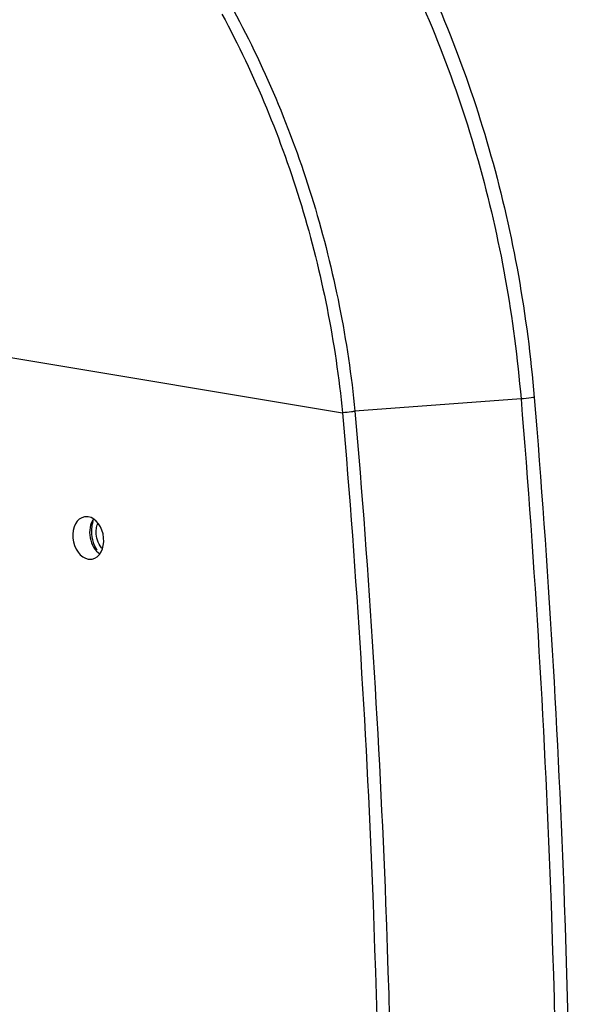
# Model space of a CAD drawing. Units: millimetres. Extents: x 878 to 6654, y -2137 to 524.
# Drawn here: x 2398 to 2457, y -1811 to -1707 of the extents above; entities that cross this region are included whole.
import ezdxf

# ---------------------------------------------------------------- set-up
doc = ezdxf.new("R2010")
doc.units = ezdxf.units.MM
doc.header["$LTSCALE"] = 16.335
doc.layers.get('0').update_dxf_attribs({"linetype": 'CONTINUOUS'})

msp = doc.modelspace()

# ---------------------------------------------------------------- linework, layer by layer
at = {"linetype": 'Continuous'}
for p, q in [((2396.95, -1742.862), (2431.928, -1748.685)), ((2450.637, -1747.222), (2433.233, -1748.513)), ((2405.276, -1759.57), (2404.875, -1759.574)), ((2405.282, -1764), (2405.683, -1763.997))]:
    msp.add_line(p, q, dxfattribs=at)
msp.add_arc((2408.151, -1761.021), 2.028, 158.28593, 162.60661, dxfattribs=at)
for centre, start_param, end_param in [((2405.279, -1761.785), -0.0020564, 2.8898294), ((2405.279, -1761.785), 3.1395363, 6.0314221), ((2407.047, -1761.478), 0.6031695, 2.5354247)]:
    msp.add_ellipse(centre, major_axis=(-0.408, 2.213), ratio=0.7105372, start_param=start_param, end_param=end_param, dxfattribs=at)
for points, start_tangent, end_tangent in [([(2438.365, -1698.37), (2447.49, -1721.756), (2452.022, -1747.062)], (0.4547939, -0.8905967), (0.0824653, -0.9965939)), ([(2437.087, -1699.147), (2446.133, -1722.233), (2450.637, -1747.222)], (0.4561604, -0.8898976), (0.0834407, -0.9965127)), ([(2419.293, -1706.925), (2427.614, -1726.966), (2431.929, -1748.685)], (0.4751938, -0.8798812), (0.098232, -0.9951635)), ([(2420.503, -1706.49), (2428.882, -1726.652), (2433.233, -1748.513)], (0.4755969, -0.8796634), (0.0986113, -0.995126)), ([(2450.637, -1747.222), (2453.788, -1800.209), (2448.361, -1956.678)], (0.0823216, -0.9966058), (-0.1073956, -0.9942164)), ([(2452.022, -1747.062), (2455.175, -1800.089), (2449.744, -1956.679)], (0.0823253, -0.9966055), (-0.1073984, -0.9942161)), ([(2452.022, -1747.062), (2451.717, -1747.108), (2450.637, -1747.222)], (-0.9865714, -0.1633304), (-0.9969313, -0.078281)), ([(2431.928, -1748.685), (2435.128, -1800.106), (2429.845, -1952.022)], (0.0859565, -0.9962989), (-0.1096388, -0.9939715)), ([(2433.233, -1748.513), (2436.445, -1800.051), (2431.157, -1952.311)], (0.086055, -0.9962904), (-0.1096349, -0.9939719)), ([(2433.234, -1748.518), (2432.874, -1748.571), (2431.928, -1748.685)], (-0.9878737, -0.1552599), (-0.995346, -0.0963655)), ([(2405.758, -1760.072), (2405.622, -1760.805), (2406.172, -1763.041)], (-0.299322, -0.9541521), (0.5378905, -0.8430147)), ([(2406.522, -1762.615), (2406.115, -1760.958), (2406.216, -1760.415)], (-0.5378905, 0.8430147), (0.299322, 0.9541521)), ([(2406.729, -1762.889), (2406.675, -1762.825), (2406.522, -1762.615)], (-0.6669876, 0.7450688), (-0.5378905, 0.8430147))]:
    msp.add_spline(points, degree=3, dxfattribs=dict(at, start_tangent=start_tangent, end_tangent=end_tangent))

doc.saveas('drawing.dxf')
